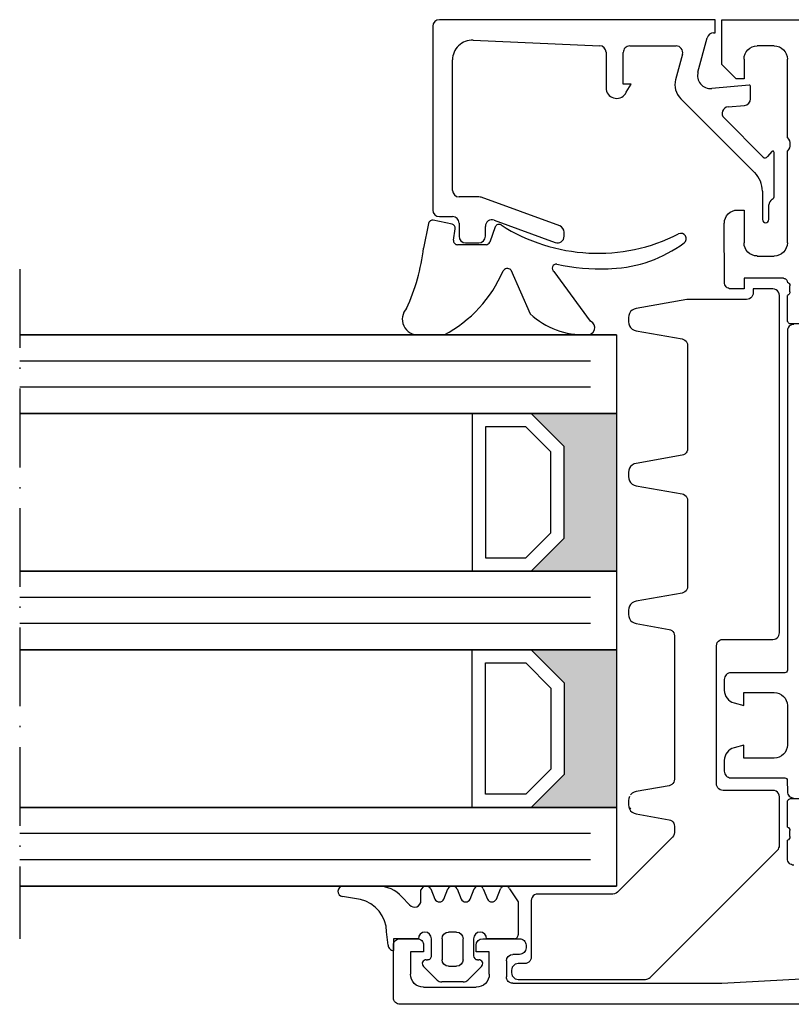
# Model space of a CAD drawing. Units: millimetres. Extents: x 4572 to 5413, y 928 to 2117.
# Drawn here: x 4690 to 4749, y 1037 to 1112 of the extents above; entities that cross this region are included whole.
import ezdxf

# ---------------------------------------------------------------- set-up
doc = ezdxf.new("R2010")
doc.units = ezdxf.units.MM
doc.linetypes.add('ACAD_ISO10W100', pattern=[18, 12, -3, 0, -3])
doc.layers.add('Strichpunkt schmal', color=1, linetype='ACAD_ISO10W100')

msp = doc.modelspace()

# ---------------------------------------------------------------- hatches: boundary and pattern name
h = msp.add_hatch(color=0)
h.paths.add_polyline_path([(4735.785, 1081.924), (4729.285, 1081.924), (4731.785, 1079.424), (4731.785, 1072.424), (4729.285, 1069.924), (4735.785, 1069.924)])
h.paths.add_polyline_path([(4731.785, 1054.424), (4729.285, 1051.924), (4735.785, 1051.924), (4735.785, 1063.924), (4729.285, 1063.924), (4731.785, 1061.424)])

# ---------------------------------------------------------------- linework, layer by layer
for p, q in [((4743.285, 1111.924), (4722.285, 1111.924)), ((4722.285, 1111.924), (4722.285, 1111.924)), ((4743.285, 1110.924), (4743.285, 1111.924)), ((4721.785, 1111.424), (4721.785, 1097.425)), ((4743.169, 1110.924), (4743.285, 1110.924)), ((4724.849, 1110.357), (4734.507, 1109.944)), ((4741.98, 1107.937), (4742.686, 1110.554)), ((4742.686, 1110.554), (4742.686, 1110.554)), ((4734.507, 1109.944), (4734.507, 1109.944)), ((4734.985, 1109.444), (4734.985, 1106.612)), ((4736.285, 1107.024), (4736.285, 1109.424)), ((4736.285, 1109.424), (4736.285, 1109.424)), ((4736.785, 1109.924), (4740.313, 1109.924)), ((4740.796, 1109.295), (4740.276, 1107.356)), ((4740.313, 1109.924), (4740.313, 1109.924)), ((4723.285, 1098.925), (4723.285, 1108.859)), ((4723.285, 1108.859), (4723.285, 1108.859)), ((4736.885, 1107.024), (4736.285, 1107.024)), ((4736.517, 1106.393), (4736.885, 1107.024)), ((4740.276, 1107.356), (4740.276, 1107.356)), ((4734.985, 1106.612), (4734.985, 1106.612)), ((4745.877, 1106.932), (4743.033, 1106.68)), ((4743.033, 1106.68), (4743.033, 1106.68)), ((4745.985, 1105.894), (4745.985, 1106.832)), ((4745.985, 1106.832), (4745.985, 1106.832)), ((4740.664, 1105.907), (4746.3, 1100.272)), ((4744.274, 1105.292), (4745.529, 1105.395)), ((4745.529, 1105.395), (4745.529, 1105.395)), ((4746.952, 1101.458), (4743.964, 1104.44)), ((4743.964, 1104.44), (4743.964, 1104.44)), ((4747.611, 1101.88), (4747.267, 1101.499)), ((4747.785, 1098.523), (4747.785, 1101.813)), ((4747.785, 1101.813), (4747.785, 1101.813)), ((4747.267, 1101.499), (4747.267, 1101.499)), ((4746.3, 1100.272), (4746.3, 1100.272)), ((4746.885, 1098.858), (4746.885, 1096.694)), ((4725.295, 1098.425), (4723.785, 1098.425)), ((4723.785, 1098.425), (4723.785, 1098.425)), ((4731.457, 1096.213), (4725.466, 1098.394)), ((4725.466, 1098.394), (4725.466, 1098.394)), ((4721.785, 1097.425), (4721.785, 1097.425)), ((4747.385, 1096.694), (4747.385, 1097.813)), ((4747.385, 1097.813), (4747.385, 1097.813)), ((4722.285, 1096.925), (4723.285, 1096.925)), ((4723.285, 1096.925), (4723.285, 1096.925)), ((4726.457, 1096.651), (4731.114, 1094.954)), ((4746.885, 1096.694), (4746.885, 1096.694)), ((4723.785, 1096.425), (4723.785, 1095.425)), ((4725.785, 1095.425), (4725.785, 1096.181)), ((4725.785, 1096.181), (4725.785, 1096.181)), ((4723.785, 1095.425), (4723.785, 1095.425)), ((4731.785, 1095.424), (4731.785, 1095.743)), ((4731.785, 1095.743), (4731.785, 1095.743)), ((4724.285, 1094.925), (4725.285, 1094.925)), ((4725.285, 1094.925), (4725.285, 1094.925)), ((4731.114, 1094.954), (4731.114, 1094.954)), ((4690.325, 1087.924), (4735.785, 1087.924)), ((4735.785, 1087.924), (4690.325, 1087.924)), ((4735.785, 1087.924), (4735.785, 1045.924)), ((4690.325, 1081.924), (4735.785, 1081.924)), ((4735.785, 1081.924), (4690.325, 1081.924)), ((4690.325, 1069.924), (4735.785, 1069.924)), ((4735.785, 1069.924), (4690.325, 1069.924)), ((4690.325, 1063.924), (4735.785, 1063.924)), ((4735.785, 1063.924), (4690.325, 1063.924)), ((4690.325, 1051.924), (4735.785, 1051.924)), ((4735.785, 1051.924), (4690.325, 1051.924)), ((4690.325, 1045.924), (4735.785, 1045.924)), ((4735.785, 1045.924), (4690.325, 1045.924)), ((4721.071, 1039.812), (4721.071, 1039.812))]:
    msp.add_line(p, q)
at = {"extrusion": (0, 0, -1)}
for p, q in [((4743.786, 1108.524), (4743.786, 1111.924)), ((4743.786, 1111.924), (4787.785, 1111.924)), ((4747.786, 1109.925), (4746.485, 1109.925)), ((4746.485, 1109.925), (4746.485, 1109.925)), ((4744.886, 1107.424), (4743.786, 1108.524)), ((4745.485, 1108.925), (4745.485, 1107.424)), ((4748.786, 1102.924), (4748.786, 1108.925)), ((4748.786, 1108.925), (4748.786, 1108.925)), ((4745.485, 1107.424), (4744.886, 1107.424)), ((4748.786, 1094.924), (4748.786, 1101.924)), ((4748.786, 1101.924), (4748.786, 1101.924)), ((4744.985, 1097.424), (4745.485, 1097.424)), ((4745.485, 1097.424), (4745.485, 1094.924)), ((4743.986, 1091.924), (4743.985, 1096.424)), ((4743.985, 1096.424), (4743.985, 1096.424)), ((4745.485, 1094.924), (4745.485, 1094.924)), ((4746.485, 1093.924), (4747.786, 1093.924)), ((4747.786, 1093.924), (4747.786, 1093.924)), ((4748.485, 1092.224), (4745.486, 1092.224)), ((4745.486, 1092.224), (4745.486, 1091.424)), ((4745.486, 1091.424), (4744.486, 1091.424)), ((4744.486, 1091.424), (4744.486, 1091.424)), ((4748.985, 1091.198), (4748.985, 1091.651)), ((4748.985, 1091.651), (4748.985, 1091.651)), ((4748.785, 1089.045), (4748.785, 1090.925)), ((4748.785, 1090.925), (4748.785, 1090.925)), ((4750.065, 1088.745), (4749.085, 1088.745)), ((4749.085, 1088.745), (4749.085, 1088.745)), ((4748.785, 1050.424), (4748.785, 1052.304)), ((4748.785, 1052.304), (4748.785, 1052.304)), ((4749.085, 1052.604), (4750.065, 1052.604)), ((4748.985, 1049.698), (4748.985, 1050.151)), ((4748.985, 1050.151), (4748.985, 1050.151)), ((4748.785, 1048.024), (4748.785, 1049.424)), ((4748.785, 1049.424), (4748.785, 1049.424)), ((4719.285, 1041.924), (4720.585, 1041.924)), ((4720.585, 1041.924), (4720.585, 1041.924)), ((4725.585, 1041.924), (4728.385, 1041.924)), ((4728.385, 1041.924), (4728.385, 1041.924)), ((4718.785, 1041.524), (4718.785, 1041.524)), ((4718.785, 1037.424), (4718.785, 1041.424)), ((4718.785, 1041.424), (4718.785, 1041.424)), ((4721.085, 1041.424), (4721.085, 1040.924)), ((4725.085, 1040.924), (4725.085, 1041.424)), ((4725.085, 1041.424), (4725.085, 1041.424)), ((4728.885, 1041.424), (4728.885, 1041.224)), ((4728.885, 1041.224), (4728.885, 1041.224)), ((4721.085, 1040.924), (4720.085, 1040.924)), ((4720.085, 1040.924), (4720.085, 1039.224)), ((4726.085, 1040.924), (4725.085, 1040.924)), ((4726.085, 1039.224), (4726.085, 1040.924)), ((4728.385, 1040.724), (4727.885, 1040.724)), ((4727.885, 1040.724), (4727.885, 1040.724)), ((4727.385, 1040.224), (4727.385, 1039.024)), ((4720.085, 1039.224), (4720.085, 1039.224)), ((4727.385, 1039.024), (4727.385, 1039.024)), ((4743.785, 1038.524), (4749.842, 1038.871)), ((4721.085, 1038.224), (4725.085, 1038.224)), ((4725.085, 1038.224), (4725.085, 1038.224)), ((4727.885, 1038.524), (4743.785, 1038.524)), ((4812.285, 1036.924), (4719.285, 1036.924)), ((4719.285, 1036.924), (4719.285, 1036.924))]:
    msp.add_line(p, q, dxfattribs=at)
at = {"color": 1}
for p, q in [((4723.263, 1096.344), (4721.822, 1096.644)), ((4721.822, 1096.644), (4721.822, 1096.644)), ((4721.467, 1096.412), (4721.075, 1094.533)), ((4723.365, 1095.13), (4723.498, 1096.005)), ((4723.498, 1096.005), (4723.498, 1096.005)), ((4726.542, 1096.136), (4726.122, 1094.982)), ((4721.075, 1094.533), (4721.075, 1094.533)), ((4725.84, 1094.785), (4723.661, 1094.785)), ((4723.661, 1094.785), (4723.661, 1094.785)), ((4726.122, 1094.982), (4726.122, 1094.982)), ((4727.718, 1092.877), (4729.207, 1089.513)), ((4735.143, 1092.955), (4735.413, 1092.967)), ((4735.413, 1092.967), (4735.413, 1092.967)), ((4733.801, 1088.954), (4731.027, 1092.736)), ((4731.027, 1092.736), (4731.027, 1092.736)), ((4747.685, 1091.422), (4746.185, 1091.422)), ((4746.185, 1091.422), (4746.185, 1091.122)), ((4747.815, 1091.405), (4747.685, 1091.422)), ((4747.935, 1091.355), (4747.815, 1091.405)), ((4748.039, 1091.275), (4747.935, 1091.355)), ((4748.118, 1091.172), (4748.039, 1091.275)), ((4741.142, 1090.614), (4737.264, 1089.93)), ((4741.229, 1090.622), (4741.142, 1090.614)), ((4745.685, 1090.622), (4741.229, 1090.622)), ((4745.797, 1090.634), (4745.685, 1090.622)), ((4745.902, 1090.671), (4745.797, 1090.634)), ((4745.997, 1090.731), (4745.902, 1090.671)), ((4746.076, 1090.81), (4745.997, 1090.731)), ((4746.136, 1090.905), (4746.076, 1090.81)), ((4746.173, 1091.011), (4746.136, 1090.905)), ((4746.185, 1091.122), (4746.173, 1091.011)), ((4748.168, 1091.051), (4748.118, 1091.172)), ((4748.185, 1090.922), (4748.168, 1091.051)), ((4748.185, 1065.222), (4748.185, 1090.922)), ((4736.967, 1089.802), (4736.849, 1089.691)), ((4737.108, 1089.884), (4736.967, 1089.802)), ((4737.264, 1089.93), (4737.108, 1089.884)), ((4729.207, 1089.513), (4729.207, 1089.513)), ((4736.704, 1089.402), (4736.685, 1089.241)), ((4736.685, 1089.241), (4736.685, 1088.916)), ((4736.76, 1089.555), (4736.704, 1089.402)), ((4736.849, 1089.691), (4736.76, 1089.555)), ((4736.685, 1088.916), (4736.704, 1088.754)), ((4736.704, 1088.754), (4736.76, 1088.602)), ((4736.76, 1088.602), (4736.849, 1088.466)), ((4736.849, 1088.466), (4736.967, 1088.354)), ((4736.967, 1088.354), (4737.108, 1088.273)), ((4737.108, 1088.273), (4737.264, 1088.226)), ((4720.736, 1087.924), (4722.54, 1087.924)), ((4722.54, 1087.924), (4722.54, 1087.924)), ((4737.264, 1088.226), (4740.772, 1087.608)), ((4740.772, 1087.608), (4740.883, 1087.574)), ((4740.883, 1087.574), (4740.984, 1087.516)), ((4740.984, 1087.516), (4741.068, 1087.437)), ((4741.068, 1087.437), (4741.132, 1087.34)), ((4741.132, 1087.34), (4741.172, 1087.231)), ((4741.172, 1087.231), (4741.185, 1087.115)), ((4741.185, 1087.115), (4741.185, 1079.241)), ((4733.785, 1085.924), (4690.325, 1085.924)), ((4733.785, 1083.924), (4690.325, 1083.924)), ((4740.772, 1078.749), (4737.264, 1078.13)), ((4740.883, 1078.782), (4740.772, 1078.749)), ((4740.984, 1078.84), (4740.883, 1078.782)), ((4741.068, 1078.92), (4740.984, 1078.84)), ((4741.132, 1079.017), (4741.068, 1078.92)), ((4741.172, 1079.126), (4741.132, 1079.017)), ((4741.185, 1079.241), (4741.172, 1079.126)), ((4736.76, 1077.755), (4736.704, 1077.602)), ((4736.849, 1077.891), (4736.76, 1077.755)), ((4736.967, 1078.002), (4736.849, 1077.891)), ((4737.108, 1078.084), (4736.967, 1078.002)), ((4737.264, 1078.13), (4737.108, 1078.084)), ((4736.704, 1077.602), (4736.685, 1077.441)), ((4736.685, 1077.441), (4736.685, 1077.116)), ((4736.685, 1077.116), (4736.704, 1076.954)), ((4736.704, 1076.954), (4736.76, 1076.802)), ((4736.76, 1076.802), (4736.849, 1076.666)), ((4736.849, 1076.666), (4736.967, 1076.554)), ((4736.967, 1076.554), (4737.108, 1076.473)), ((4737.108, 1076.473), (4737.264, 1076.426)), ((4737.264, 1076.426), (4740.772, 1075.808)), ((4740.772, 1075.808), (4740.883, 1075.774)), ((4740.883, 1075.774), (4740.984, 1075.716)), ((4740.984, 1075.716), (4741.068, 1075.637)), ((4741.068, 1075.637), (4741.132, 1075.54)), ((4741.132, 1075.54), (4741.172, 1075.431)), ((4741.172, 1075.431), (4741.185, 1075.315)), ((4741.172, 1075.431), (4741.172, 1075.431)), ((4741.185, 1075.315), (4741.185, 1068.741)), ((4740.772, 1068.249), (4737.264, 1067.63)), ((4740.883, 1068.282), (4740.772, 1068.249)), ((4740.984, 1068.34), (4740.883, 1068.282)), ((4741.068, 1068.42), (4740.984, 1068.34)), ((4741.132, 1068.517), (4741.068, 1068.42)), ((4741.172, 1068.626), (4741.132, 1068.517)), ((4741.185, 1068.741), (4741.172, 1068.626)), ((4733.785, 1067.924), (4690.325, 1067.924)), ((4736.76, 1067.255), (4736.704, 1067.102)), ((4736.849, 1067.391), (4736.76, 1067.255)), ((4736.967, 1067.502), (4736.849, 1067.391)), ((4737.108, 1067.584), (4736.967, 1067.502)), ((4737.264, 1067.63), (4737.108, 1067.584)), ((4736.704, 1067.102), (4736.685, 1066.941)), ((4736.685, 1066.941), (4736.685, 1066.616)), ((4736.685, 1066.616), (4736.704, 1066.454)), ((4733.785, 1065.924), (4690.325, 1065.924)), ((4736.704, 1066.454), (4736.76, 1066.302)), ((4736.76, 1066.302), (4736.849, 1066.166)), ((4736.849, 1066.166), (4736.967, 1066.054)), ((4736.967, 1066.054), (4737.108, 1065.973)), ((4737.108, 1065.973), (4737.264, 1065.926)), ((4737.264, 1065.926), (4739.772, 1065.484)), ((4739.772, 1065.484), (4739.883, 1065.451)), ((4739.883, 1065.451), (4739.984, 1065.393)), ((4739.984, 1065.393), (4740.068, 1065.313)), ((4740.068, 1065.313), (4740.132, 1065.216)), ((4740.132, 1065.216), (4740.172, 1065.107)), ((4740.172, 1065.107), (4740.185, 1064.992)), ((4748.076, 1064.91), (4748.136, 1065.005)), ((4748.136, 1065.005), (4748.173, 1065.111)), ((4748.173, 1065.111), (4748.185, 1065.222)), ((4740.185, 1064.992), (4740.185, 1054.065)), ((4743.385, 1064.222), (4743.402, 1064.351)), ((4743.402, 1064.351), (4743.452, 1064.472)), ((4743.452, 1064.472), (4743.532, 1064.575)), ((4743.532, 1064.575), (4743.635, 1064.655)), ((4743.635, 1064.655), (4743.756, 1064.705)), ((4743.756, 1064.705), (4743.885, 1064.722)), ((4743.885, 1064.722), (4747.685, 1064.722)), ((4747.685, 1064.722), (4747.797, 1064.734)), ((4747.797, 1064.734), (4747.902, 1064.771)), ((4747.902, 1064.771), (4747.997, 1064.831)), ((4747.997, 1064.831), (4748.076, 1064.91)), ((4743.385, 1053.722), (4743.385, 1064.222)), ((4740.132, 1053.841), (4740.068, 1053.744)), ((4740.172, 1053.95), (4740.132, 1053.841)), ((4740.185, 1054.065), (4740.172, 1053.95)), ((4736.967, 1053.002), (4736.849, 1052.891)), ((4737.108, 1053.084), (4736.967, 1053.002)), ((4737.264, 1053.13), (4737.108, 1053.084)), ((4739.772, 1053.573), (4737.264, 1053.13)), ((4739.883, 1053.606), (4739.772, 1053.573)), ((4739.984, 1053.664), (4739.883, 1053.606)), ((4740.068, 1053.744), (4739.984, 1053.664)), ((4743.398, 1053.611), (4743.385, 1053.722)), ((4743.435, 1053.505), (4743.398, 1053.611)), ((4743.495, 1053.41), (4743.435, 1053.505)), ((4743.574, 1053.331), (4743.495, 1053.41)), ((4743.668, 1053.271), (4743.574, 1053.331)), ((4743.774, 1053.234), (4743.668, 1053.271)), ((4743.885, 1053.222), (4743.774, 1053.234)), ((4747.685, 1053.222), (4743.885, 1053.222)), ((4747.815, 1053.205), (4747.685, 1053.222)), ((4747.935, 1053.155), (4747.815, 1053.205)), ((4748.039, 1053.075), (4747.935, 1053.155)), ((4748.118, 1052.972), (4748.039, 1053.075)), ((4736.704, 1052.602), (4736.685, 1052.441)), ((4736.685, 1052.441), (4736.685, 1052.116)), ((4736.76, 1052.755), (4736.704, 1052.602)), ((4748.168, 1052.851), (4748.118, 1052.972)), ((4748.185, 1052.722), (4748.168, 1052.851)), ((4748.185, 1049.029), (4748.185, 1052.722)), ((4736.685, 1052.116), (4736.704, 1051.954)), ((4736.704, 1051.954), (4736.76, 1051.802)), ((4736.849, 1051.891), (4736.76, 1051.755)), ((4736.76, 1051.802), (4736.849, 1051.666)), ((4736.849, 1051.666), (4736.967, 1051.554)), ((4736.967, 1051.554), (4737.108, 1051.473)), ((4737.108, 1051.473), (4737.264, 1051.426)), ((4737.264, 1051.426), (4739.772, 1050.984)), ((4739.772, 1050.984), (4739.883, 1050.951)), ((4739.883, 1050.951), (4739.984, 1050.893)), ((4739.984, 1050.893), (4740.068, 1050.813)), ((4740.068, 1050.813), (4740.132, 1050.716)), ((4740.132, 1050.716), (4740.172, 1050.607)), ((4740.185, 1050.014), (4740.168, 1049.885)), ((4740.172, 1050.607), (4740.185, 1050.492)), ((4740.185, 1050.492), (4740.185, 1050.014)), ((4733.785, 1049.924), (4690.325, 1049.924)), ((4740.039, 1049.661), (4735.846, 1045.468)), ((4740.118, 1049.764), (4740.039, 1049.661)), ((4740.168, 1049.885), (4740.118, 1049.764)), ((4738.332, 1038.968), (4748.039, 1048.675)), ((4748.039, 1048.675), (4748.101, 1048.751)), ((4748.101, 1048.751), (4748.147, 1048.838)), ((4748.147, 1048.838), (4748.176, 1048.931)), ((4748.176, 1048.931), (4748.185, 1049.029)), ((4733.785, 1047.924), (4690.325, 1047.924)), ((4714.961, 1045.924), (4717.599, 1045.924)), ((4717.599, 1045.924), (4717.599, 1045.924)), ((4720.885, 1044.827), (4720.885, 1045.648)), ((4720.885, 1045.648), (4720.885, 1045.648)), ((4721.632, 1045.728), (4721.938, 1044.928)), ((4722.632, 1044.929), (4722.938, 1045.728)), ((4722.938, 1045.728), (4722.938, 1045.728)), ((4723.632, 1045.728), (4723.938, 1044.928)), ((4724.632, 1044.929), (4724.938, 1045.728)), ((4724.938, 1045.728), (4724.938, 1045.728)), ((4725.632, 1045.728), (4725.938, 1044.928)), ((4726.632, 1044.929), (4726.938, 1045.728)), ((4726.938, 1045.728), (4726.938, 1045.728)), ((4727.632, 1045.728), (4728.285, 1044.728)), ((4716.267, 1044.915), (4714.899, 1045.129)), ((4714.899, 1045.129), (4714.899, 1045.129)), ((4719.437, 1045.119), (4720.014, 1044.493)), ((4721.938, 1044.928), (4721.938, 1044.928)), ((4723.938, 1044.928), (4723.938, 1044.928)), ((4725.938, 1044.928), (4725.938, 1044.928)), ((4729.302, 1044.951), (4729.285, 1044.822)), ((4729.285, 1044.822), (4729.285, 1040.524)), ((4729.352, 1045.072), (4729.302, 1044.951)), ((4729.432, 1045.175), (4729.352, 1045.072)), ((4729.535, 1045.255), (4729.432, 1045.175)), ((4729.656, 1045.305), (4729.535, 1045.255)), ((4729.785, 1045.322), (4729.656, 1045.305)), ((4735.493, 1045.322), (4729.785, 1045.322)), ((4735.622, 1045.339), (4735.493, 1045.322)), ((4735.743, 1045.389), (4735.622, 1045.339)), ((4735.846, 1045.468), (4735.743, 1045.389)), ((4720.014, 1044.493), (4720.014, 1044.493)), ((4728.285, 1044.728), (4728.285, 1042.224)), ((4718.385, 1041.424), (4718.267, 1042.446)), ((4720.685, 1041.924), (4718.785, 1041.924)), ((4718.785, 1041.924), (4718.785, 1041.024)), ((4721.685, 1040.624), (4721.685, 1041.924)), ((4721.685, 1041.924), (4721.685, 1041.924)), ((4724.885, 1041.924), (4724.885, 1040.624)), ((4727.985, 1041.924), (4725.885, 1041.924)), ((4725.885, 1041.924), (4725.885, 1041.924)), ((4728.285, 1042.224), (4728.285, 1042.224)), ((4721.283, 1040.324), (4721.385, 1040.324)), ((4721.385, 1040.324), (4721.385, 1040.324)), ((4724.885, 1040.624), (4724.885, 1040.624)), ((4725.185, 1040.324), (4725.287, 1040.324)), ((4725.287, 1040.324), (4725.287, 1040.324)), ((4729.236, 1040.307), (4729.176, 1040.212)), ((4729.273, 1040.412), (4729.236, 1040.307)), ((4729.285, 1040.524), (4729.273, 1040.412)), ((4722.112, 1038.771), (4721.071, 1039.812)), ((4725.5, 1039.812), (4724.458, 1038.771)), ((4727.798, 1039.635), (4727.785, 1039.524)), ((4727.785, 1039.524), (4727.786, 1039.322)), ((4727.835, 1039.741), (4727.798, 1039.635)), ((4727.895, 1039.835), (4727.835, 1039.741)), ((4727.974, 1039.915), (4727.895, 1039.835)), ((4728.068, 1039.974), (4727.974, 1039.915)), ((4728.174, 1040.011), (4728.068, 1039.974)), ((4728.285, 1040.024), (4728.174, 1040.011)), ((4728.785, 1040.024), (4728.285, 1040.024)), ((4728.896, 1040.036), (4728.785, 1040.024)), ((4729.002, 1040.073), (4728.896, 1040.036)), ((4729.097, 1040.133), (4729.002, 1040.073)), ((4729.176, 1040.212), (4729.097, 1040.133)), ((4724.458, 1038.771), (4724.458, 1038.771)), ((4727.786, 1039.322), (4727.798, 1039.211)), ((4727.798, 1039.211), (4727.835, 1039.105)), ((4727.835, 1039.105), (4727.895, 1039.01)), ((4727.895, 1039.01), (4727.974, 1038.931)), ((4727.974, 1038.931), (4728.069, 1038.871)), ((4728.069, 1038.871), (4728.174, 1038.834)), ((4728.174, 1038.834), (4728.286, 1038.822)), ((4728.286, 1038.822), (4737.978, 1038.822)), ((4737.978, 1038.822), (4738.076, 1038.831)), ((4738.076, 1038.831), (4738.17, 1038.86)), ((4738.17, 1038.86), (4738.256, 1038.906)), ((4738.256, 1038.906), (4738.332, 1038.968)), ((4724.105, 1038.624), (4722.466, 1038.624)), ((4722.466, 1038.624), (4722.466, 1038.624))]:
    msp.add_line(p, q, dxfattribs=at)
at = {"color": 1, "extrusion": (0, 0, -1)}
for p, q in [((4722.485, 1041.924), (4722.485, 1040.324)), ((4723.585, 1042.424), (4722.985, 1042.424)), ((4722.985, 1042.424), (4722.985, 1042.424)), ((4724.085, 1040.324), (4724.085, 1041.924)), ((4724.085, 1041.924), (4724.085, 1041.924)), ((4722.485, 1040.324), (4722.485, 1040.324)), ((4722.985, 1039.824), (4723.585, 1039.824)), ((4723.585, 1039.824), (4723.585, 1039.824))]:
    msp.add_line(p, q, dxfattribs=at)
msp.add_lwpolyline([(4749.285, 1088.717, 0.414217), (4748.785, 1088.217), (4748.785, 1062.376), (4748.785, 1062.376, -0.40585), (4748.583, 1062.176), (4744.483, 1062.176), (4744.483, 1062.176, 0.414214), (4743.983, 1061.676), (4743.983, 1060.845), (4743.983, 1060.845, 0.339454), (4744.724, 1059.879), (4745.483, 1059.676), (4745.483, 1060.676), (4747.783, 1060.676), (4747.783, 1060.676, -0.412541), (4748.785, 1059.676), (4748.785, 1056.676), (4748.785, 1056.676, -0.412519), (4747.783, 1055.676), (4745.483, 1055.676), (4745.483, 1056.676), (4744.724, 1056.472), (4744.724, 1056.472, 0.339454), (4743.983, 1055.506), (4743.983, 1054.676), (4743.983, 1054.676, 0.414214), (4744.483, 1054.176), (4748.583, 1054.176), (4748.583, 1054.176, -0.414214), (4748.783, 1053.976), (4748.784, 1053.135), (4748.784, 1053.135, 0.414217), (4749.284, 1052.635)], format="xyb")
for points in [[(4731.785, 1072.424), (4731.785, 1079.424), (4729.285, 1081.924), (4724.785, 1081.924), (4724.785, 1069.924), (4729.285, 1069.924)], [(4730.785, 1072.839), (4730.785, 1079.01), (4728.871, 1080.924), (4725.785, 1080.924), (4725.785, 1070.924), (4728.871, 1070.924)], [(4731.785, 1061.424), (4731.785, 1054.424), (4729.285, 1051.924), (4724.785, 1051.924), (4724.785, 1063.924), (4729.285, 1063.924)], [(4730.785, 1061.01), (4730.785, 1054.839), (4728.871, 1052.924), (4725.785, 1052.924), (4725.785, 1062.924), (4728.871, 1062.924)]]:
    msp.add_lwpolyline(points, close=True)
for centre, radius, start, end in [((4722.285, 1111.424), 0.5, 90.00031, 179.99981), ((4743.169, 1110.424), 0.5, 90.00007, 165.00289), ((4724.785, 1108.859), 1.5, 87.54426, 179.98611), ((4734.485, 1109.444), 0.5, 359.99992, 87.54814), ((4736.785, 1109.424), 0.5, 89.99988, 180.00035), ((4740.313, 1109.424), 0.5, 345.00071, 89.99713), ((4742.945, 1107.676), 1, 164.89133, 275.05337), ((4741.725, 1106.968), 1.5, 165.00018, 225.00078), ((4735.784, 1106.736), 0.809, 188.81935, 334.90313), ((4745.885, 1106.832), 0.1, 359.99966, 95.05312), ((4745.485, 1105.894), 0.5, 274.99974, 359.99979), ((4744.317, 1104.794), 0.5, 94.99863, 225.00005), ((4747.685, 1101.813), 0.1, 359.9999, 137.85586), ((4747.093, 1101.599), 0.2, 225.01319, 329.98803), ((4744.885, 1098.858), 2, 0.00002, 44.99994), ((4723.785, 1098.925), 0.5, 180.00084, 269.99916), ((4725.295, 1097.925), 0.5, 69.98983, 90.0001), ((4747.885, 1097.813), 0.5, 120.65705, 180.00005), ((4747.469, 1098.515), 0.316, 300.65701, 1.32915), ((4722.285, 1097.425), 0.5, 180.00063, 269.99915), ((4723.285, 1096.425), 0.5, 359.99976, 90.00024), ((4726.285, 1096.181), 0.5, 69.98859, 179.99994), ((4747.135, 1096.71), 0.25, 183.55541, 356.44459), ((4731.285, 1095.743), 0.5, 359.99995, 69.98978), ((4724.285, 1095.425), 0.5, 180.00043, 269.99934), ((4725.285, 1095.425), 0.5, 270.00094, 359.99906), ((4731.285, 1095.424), 0.5, 249.98859, 359.99994)]:
    msp.add_arc(centre, radius, start, end)
at = {"extrusion": (0, 0, -1)}
for centre, radius, start, end in [((-4746.486, 1108.925), 1, 0.00534, 89.99506), ((-4747.785, 1108.925), 1, 90.00284, 179.99784), ((-4748.261, 1102.424), 0.725, 136.38839, 223.61161), ((-4744.986, 1096.424), 1, 0.00504, 89.99496), ((-4746.486, 1094.925), 1, 270.00504, 359.99496), ((-4747.785, 1094.924), 1, 180.00278, 269.99699), ((-4748.486, 1091.925), 0.299, 89.87648, 180.10652), ((-4744.486, 1091.924), 0.5, 269.99647, 0.00262), ((-4748.707, 1091.657), 0.279, 106.41993, 181.16454), ((-4748.707, 1091.192), 0.279, 178.83715, 253.57539), ((-4749.085, 1089.045), 0.3, 269.99996, 0.00004), ((-4749.085, 1052.304), 0.3, 359.99996, 90.00004), ((-4748.707, 1050.157), 0.279, 106.42461, 181.16285), ((-4748.707, 1049.692), 0.279, 178.83546, 253.58007), ((-4749.285, 1048.024), 0.5, 269.99996, 0.00004), ((-4719.285, 1041.424), 0.5, 359.99957, 90.00043), ((-4720.585, 1041.424), 0.5, 89.99772, 180.00583), ((-4725.585, 1041.424), 0.5, 0.00563, 89.99437), ((-4728.385, 1041.424), 0.5, 89.99839, 180.00161), ((-4728.385, 1041.224), 0.5, 179.99849, 270.00151), ((-4727.885, 1040.224), 0.5, 0.00035, 89.99965), ((-4721.085, 1039.224), 1, 270.0025, 359.9975), ((-4725.085, 1039.224), 1, 179.99731, 270.00092), ((-4727.885, 1039.024), 0.5, 269.99957, 0.00043), ((-4719.285, 1037.424), 0.5, 269.99957, 0.00043)]:
    msp.add_arc(centre, radius, start, end, dxfattribs=at)
at = {"color": 1}
for centre, radius, start, end in [((4721.76, 1096.35), 0.3, 78.21725, 168.21969), ((4723.201, 1096.05), 0.3, 351.33115, 78.21734), ((4726.824, 1096.034), 0.3, 57.40323, 160.00003), ((4734.346, 1107.796), 13.662, 237.40318, 296.79843), ((4723.661, 1095.085), 0.3, 171.33122, 269.99998), ((4740.679, 1095.245), 0.397, 306.72314, 115.96275), ((4706.356, 1096.167), 14.809, 335.11418, 353.66827), ((4725.84, 1095.085), 0.3, 270.00007, 339.9999), ((4734.987, 1102.875), 9.917, 272.46537, 306.72312), ((4718.112, 1096.619), 9.802, 297.57544, 337.00945), ((4727.466, 1092.566), 0.4, 51.04528, 145.80659), ((4731.175, 1092.997), 0.3, 78.079, 240.409), ((4734.591, 1109.42), 16.475, 258.25535, 271.92134), ((4720.649, 1089.111), 1.19, 136.21881, 274.1852), ((4733.293, 1093.964), 6.042, 227.45068, 271.765), ((4733.568, 1088.462), 0.545, 260.67135, 64.60218), ((4722.54, 1088.924), 1, 269.9999, 276.28168), ((4714.961, 1045.524), 0.4, 90.00013, 261.09483), ((4717.599, 1043.424), 2.5, 42.67503, 90.00022), ((4721.277, 1045.514), 0.414, 31.04306, 161.17469), ((4723.285, 1045.528), 0.401, 29.97866, 149.89557), ((4725.285, 1045.528), 0.401, 29.97866, 149.89557), ((4727.285, 1045.528), 0.401, 29.97719, 149.89703), ((4715.678, 1042.393), 2.589, 1.16604, 76.85243), ((4720.385, 1044.828), 0.5, 222.03795, 359.94236), ((4722.285, 1045.129), 0.401, 210.10121, 330.025), ((4724.285, 1045.129), 0.401, 210.10121, 330.025), ((4726.285, 1045.129), 0.401, 210.10027, 330.02595), ((4721.185, 1041.924), 0.5, 0.00015, 180.00015), ((4725.385, 1041.924), 0.5, 0.00015, 180.00015), ((4727.987, 1042.223), 0.299, 269.77129, 0.23207), ((4718.785, 1041.424), 0.399, 179.90849, 270.09181), ((4721.284, 1040.024), 0.3, 90.09951, 224.88665), ((4721.386, 1040.624), 0.299, 269.87924, 0.12393), ((4725.186, 1040.625), 0.3, 180.07, 269.92744), ((4725.287, 1040.024), 0.3, 315.10949, 89.90377), ((4722.466, 1039.124), 0.5, 225.00025, 270.00017), ((4724.105, 1039.124), 0.5, 270.00027, 315.00019)]:
    msp.add_arc(centre, radius, start, end, dxfattribs=at)
at = {"color": 1, "extrusion": (0, 0, -1)}
for centre, start, end in [((-4722.986, 1041.924), 0.01722, 89.98248), ((-4723.585, 1041.924), 90.00284, 179.99686), ((-4722.986, 1040.325), 270.02309, 359.97661), ((-4723.585, 1040.325), 180.02201, 269.97769)]:
    msp.add_arc(centre, 0.5, start, end, dxfattribs=at)
at = {"layer": 'Strichpunkt schmal', "color": 7, "ltscale": 0.5}
msp.add_line((4690.325, 1092.924), (4690.325, 1041.924), dxfattribs=at)

doc.saveas('drawing.dxf')
